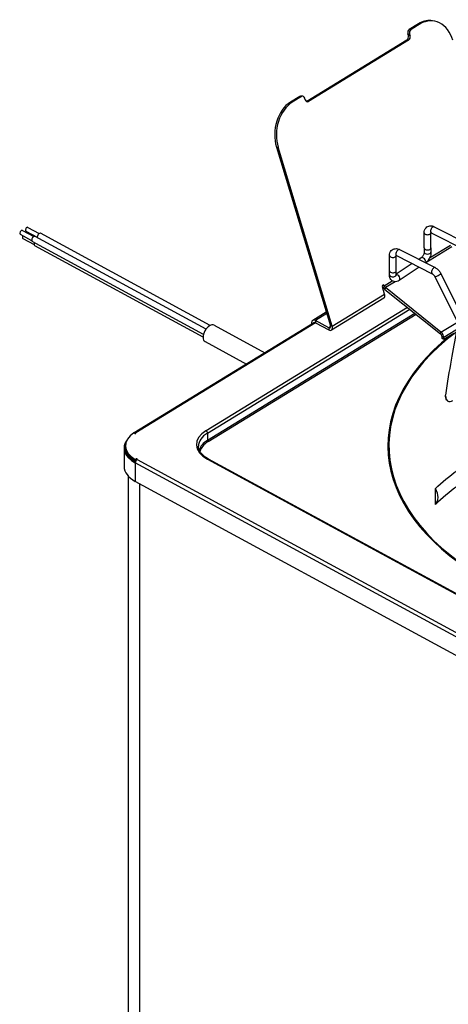
# Model space of a CAD drawing. Units: millimetres. Extents: x 57324 to 60516, y 1778 to 4304.
# Drawn here: x 59592 to 59845, y 2390 to 2970 of the extents above; entities that cross this region are included whole.
import ezdxf

# ---------------------------------------------------------------- set-up
doc = ezdxf.new("R2010")
doc.units = ezdxf.units.MM
doc.header["$LTSCALE"] = 15

msp = doc.modelspace()

# ---------------------------------------------------------------- linework, layer by layer
for p, q in [((59827.13, 2967.61), (59821.65, 2964.25)), ((59828.14, 2967.52), (59822.66, 2964.15)), ((59827.13, 2967.61), (59828.14, 2967.52)), ((59835.4, 2969.33), (59834.39, 2969.42)), ((59820.82, 2961.6), (59821.83, 2961.5)), ((59821.09, 2960.69), (59820.82, 2961.6)), ((59822.11, 2960.6), (59821.09, 2960.69)), ((59822.66, 2964.15), (59821.65, 2964.25)), ((59821.83, 2961.5), (59822.11, 2960.6)), ((59761.31, 2921.89), (59820.27, 2958.04)), ((59821.28, 2957.95), (59762.33, 2921.8)), ((59820.27, 2958.04), (59821.28, 2957.95)), ((59757.21, 2924.73), (59751.72, 2921.37)), ((59752.74, 2921.28), (59751.72, 2921.37)), ((59758.22, 2924.64), (59752.74, 2921.28)), ((59757.21, 2924.73), (59758.22, 2924.64)), ((59758.95, 2924.82), (59757.93, 2924.92)), ((59760.41, 2922.77), (59760.14, 2923.67)), ((59762.33, 2921.8), (59761.31, 2921.89)), ((59743.47, 2894.86), (59744.48, 2894.77)), ((59743.47, 2894.86), (59775.22, 2789.47)), ((59776.23, 2789.38), (59744.48, 2894.77)), ((59593.86, 2845.74), (59600.54, 2842.11)), ((59595.93, 2845.38), (59602.61, 2841.75)), ((59597.12, 2847.58), (59603.8, 2843.95)), ((59704.5, 2789.78), (59604.64, 2844.06)), ((59830.42, 2835.42), (59830.42, 2844.4)), ((59834.42, 2835.42), (59834.42, 2844.4)), ((59834.53, 2844.36), (59855.56, 2833.72)), ((59836.33, 2847.93), (59857.36, 2837.29)), ((59592.67, 2843.54), (59599.34, 2839.91)), ((59594.18, 2841.03), (59600.86, 2837.4)), ((59700.51, 2784.35), (59599.71, 2839.14)), ((59701.99, 2787.52), (59601.38, 2842.22)), ((59700.3, 2782.77), (59601.22, 2836.63)), ((59815.9, 2834.47), (59836.93, 2823.83)), ((59830.43, 2835.32), (59830.43, 2832.97)), ((59846.66, 2836.01), (59831.38, 2826.64)), ((59833.64, 2829.65), (59845.89, 2837.16)), ((59834.43, 2835.42), (59834.43, 2832.97)), ((59809.99, 2821.96), (59809.99, 2830.95)), ((59813.99, 2821.96), (59813.99, 2830.95)), ((59814.09, 2830.9), (59835.12, 2820.26)), ((59828.69, 2829.64), (59827.29, 2828.71)), ((59810, 2819.51), (59810, 2821.86)), ((59823.44, 2826.18), (59814, 2819.96)), ((59814, 2819.51), (59814, 2821.96)), ((59827.55, 2824.09), (59815.73, 2816.31)), ((59806.82, 2813.2), (59811.56, 2816.11)), ((59813.29, 2815.55), (59807.58, 2812.05)), ((59872.45, 2747), (59836.67, 2818.58)), ((59875.54, 2749.77), (59840.25, 2820.36)), ((59807.08, 2808.29), (59805.79, 2812.57)), ((59806.82, 2813.2), (59805.85, 2813.29)), ((59807.58, 2812.05), (59807.34, 2810.99)), ((59807.34, 2810.99), (59840.07, 2784.73)), ((59840.31, 2785.79), (59807.58, 2812.05)), ((59806.62, 2805.92), (59775.77, 2787)), ((59776.23, 2789.38), (59807.08, 2808.29)), ((59820.52, 2800.41), (59701.98, 2727.72)), ((59702.85, 2726.27), (59821.93, 2799.29)), ((59772.77, 2797.6), (59764.79, 2792.71)), ((59824.93, 2796.88), (59702.85, 2722.02)), ((59703.29, 2721.29), (59825.63, 2796.31)), ((59773.04, 2796.7), (59766.36, 2792.6)), ((59774.21, 2788.33), (59766.36, 2792.6)), ((59766.36, 2792.6), (59766.36, 2791.37)), ((59840.31, 2785.79), (59850.07, 2791.77)), ((59765.78, 2791.5), (59659.75, 2726.49)), ((59766.43, 2791.33), (59660.59, 2726.43)), ((59706.69, 2789.88), (59736.61, 2773.62)), ((59764.18, 2791.34), (59764.18, 2790.52)), ((59764.88, 2790.95), (59764.18, 2791.34)), ((59766.36, 2791.37), (59774.21, 2787.11)), ((59775.3, 2789), (59774.21, 2788.33)), ((59774.21, 2788.33), (59774.21, 2787.11)), ((59775.22, 2789.47), (59776.23, 2789.38)), ((59840.07, 2784.73), (59840.31, 2785.79)), ((59851.7, 2788.51), (59842.01, 2782.57)), ((59701.44, 2780.22), (59725.79, 2766.98)), ((59840.95, 2781.99), (59840.91, 2783.12)), ((59842.01, 2782.57), (59840.91, 2783.12)), ((59842.04, 2781.39), (59840.95, 2781.99)), ((59842.04, 2781.39), (59842.01, 2782.57)), ((59847.88, 2784.98), (59842.04, 2781.39)), ((59843.06, 2747.96), (59843.04, 2748.69)), ((59843.04, 2747.98), (59843.04, 2748.69)), ((59843.06, 2747.96), (59843.04, 2747.98)), ((59844.14, 2745.3), (59844.48, 2745.13)), ((59660.04, 2726.09), (59659.47, 2726.41)), ((59660.59, 2726.09), (59660.59, 2726.43)), ((59702.85, 2726.27), (59702.85, 2722.02)), ((59653.77, 2717.53), (59653.77, 2706.58)), ((59654.57, 2718.18), (59654.57, 2718.83)), ((59656.35, 2712.75), (59656.35, 2713.41)), ((59660.29, 2710.75), (59660.82, 2711.08)), ((59660.29, 2710.1), (59660.29, 2710.75)), ((59660.82, 2710.42), (59660.29, 2710.1)), ((59660.82, 2710.42), (59660.82, 2711.08)), ((59661.41, 2710.76), (59996.31, 2528.7)), ((59702.85, 2710.91), (59994.07, 2552.6)), ((59994.65, 2552.68), (59703.43, 2710.98)), ((59995.22, 2526.72), (59660.31, 2708.78)), ((59660.31, 2708.78), (59660.31, 2697.84)), ((59656.35, 2378.4), (59656.35, 2700.78)), ((59995.22, 2515.78), (59660.31, 2697.84)), ((59662.9, 2696.44), (59662.9, 2369.49)), ((59837.04, 2684.25), (59837.04, 2693.6))]:
    msp.add_line(p, q)
for centre, major_axis, ratio, start_param, end_param in [((59832.58, 2949.5), (1.8, 19.92), 0.735239, 0, 0.50114), ((59833.6, 2949.41), (1.8, 19.92), 0.735239, 5.213529, 6.784326), ((59819.72, 2959.85), (-0.18, -1.99), 0.735239, 0.50114, 2.071937), ((59822.19, 2962.44), (-0.18, -1.99), 0.735239, 3.642733, 5.213529), ((59820.73, 2959.76), (0.18, 1.99), 0.735239, 3.642733, 5.213529), ((59823.2, 2962.34), (0.18, 1.99), 0.735239, 0.50114, 2.071937), ((59758.77, 2922.83), (0.18, 1.99), 0.735239, 5.213529, 6.784326), ((59758.19, 2903.17), (1.8, 19.92), 0.735239, 0.50114, 2.071937), ((59757.18, 2903.26), (-1.8, -19.92), 0.735239, 3.642733, 5.213529), ((59757.75, 2922.92), (0.18, 1.99), 0.735239, 0, 0.50114), ((59761.78, 2923.61), (-0.18, -1.99), 0.735239, 5.213529, 6.784326), ((59760.77, 2923.7), (-0.18, -1.99), 0.735239, 0.352993, 0.50114), ((59593.26, 2844.64), (-0.6, -1.1), 0.559716, 3.141593, 6.283185), ((59596.53, 2846.48), (-0.6, -1.1), 0.559716, 3.141593, 6.283185), ((59603.81, 2842.52), (0.84, 1.54), 0.559716, 0, 2.52492), ((59832.42, 2844.4), (-2, 0), 0.57735, 0, 3.141593), ((59835.43, 2846.15), (0.9, 1.78), 0.538193, 0, 3.141593), ((59594.78, 2842.12), (-0.6, -1.1), 0.559716, 4.524054, 6.283185), ((59600.54, 2840.68), (0.84, 1.54), 0.559716, 0, 3.141593), ((59602.06, 2838.17), (-0.84, -1.54), 0.559716, 4.864963, 6.283185), ((59815, 2832.69), (0.9, 1.78), 0.538193, 0, 3.141593), ((59832.42, 2835.42), (-2, 0), 0.57735, 0, 0.853592), ((59832.43, 2832.97), (2, 0), 0.57735, 3.141593, 6.283185), ((59832.43, 2835.42), (2, 0), 0.57735, 3.990221, 6.369616), ((59832.42, 2835.42), (2, 0), 0.57735, 3.995185, 6.283185), ((59811.99, 2830.95), (-2, 0), 0.57735, 0, 3.141593), ((59829.79, 2827.97), (-1.1, 1.67), 0.614016, 3.564886, 6.283185), ((59811.99, 2821.96), (-2, 0), 0.57735, 0, 0.853592), ((59812, 2821.96), (2, 0), 0.57735, 3.990221, 6.369616), ((59811.99, 2821.96), (2, 0), 0.57735, 3.995185, 6.283185), ((59836.03, 2822.05), (0.9, 1.78), 0.538193, 0, 3.141593), ((59812, 2819.51), (-2, 0), 0.57735, 0, 3.141593), ((59814.63, 2817.98), (1.1, -1.67), 0.614016, 0, 2.758148), ((59838.46, 2819.47), (1.79, 0.89), 0.150744, 3.141593, 6.283185), ((59806.3, 2812.89), (0.068, 0.747), 0.735239, 5.213529, 8.355122), ((59807.83, 2813.11), (1.57, -2.56), 0.594462, 4.319858, 5.255387), ((59807.83, 2813.11), (-0.78, 1.28), 0.594462, 1.153863, 2.113794), ((59805.05, 2808.47), (1.57, -2.56), 0.594462, 0, 1.153863), ((59766.36, 2790.15), (-1.57, 2.56), 0.594462, 5.48228, 7.053076), ((59766.36, 2790.15), (-0.78, 1.28), 0.594462, 5.48228, 6.518688), ((59704.07, 2785.05), (-2.63, -4.83), 0.559716, 3.141593, 6.283185), ((59774.21, 2789.56), (0.78, -1.28), 0.594462, 5.48228, 7.437049), ((59774.21, 2789.56), (1.57, -2.56), 0.594462, 5.48228, 7.437049), ((59999.69, 2718.77), (-190, 0), 0.57735, 5.623367, 7.098336), ((59839.82, 2783.67), (-1.57, 2.56), 0.594462, 3.94639, 5.255387), ((59999.69, -1703.46), (-136.13, 4518.37), 0.029336, 0.112278, 0.170535), ((59999.69, 2718.77), (-190.25, 0), 0.57735, 5.636225, 8.716517), ((59999.69, 2718.77), (-190.6, 0), 0.57735, 5.651969, 7.098336), ((59839.82, 2783.67), (-0.78, 1.28), 0.594462, 3.94639, 5.255387), ((59847.18, 2750.49), (-2.7, -5.36), 0.579524, 5.465681, 7.036477), ((59674.57, 2717.53), (-20.8, 0), 0.57735, 5.870417, 7.098678), ((59674.57, 2718.83), (-20, 0), 0.57735, 5.567893, 7.058668), ((59660.59, 2725.12), (-0.84, 1.36), 0.594462, 5.48228, 6.512777), ((59660.31, 2726.26), (0.4, 0), 0.57735, 3.957086, 7.098678), ((59716.97, 2719.57), (-20.6, 0), 0.57735, 5.527882, 7.098678), ((59716.97, 2718.59), (-19.4, 0), 0.57735, 5.527882, 6.283185), ((59716.97, 2714.34), (-19.4, 0), 0.57735, 5.527882, 6.086273), ((59701.98, 2726.74), (-0.63, 1.02), 0.594462, 3.911484, 5.48228), ((59703.29, 2721.78), (-0.314, 0.511), 0.594462, 0.769891, 2.340687), ((59674.57, 2717.53), (-20, 0), 0.57735, 6.254897, 7.067076), ((59674.57, 2718.18), (-20, 0), 0.57735, 0, 0.775482), ((59716.97, 2713.85), (-18.8, 0), 0.57735, 5.527882, 6.126648), ((59677.15, 2715.77), (-20.8, 0), 0.57735, 0.274173, 0.409059), ((59677.15, 2715.77), (20, 0), 0.57735, 3.574464, 3.72175), ((59661.41, 2709.46), (0.76, 1.41), 0.559716, 0.770797, 2.341593), ((59661.11, 2710.92), (0.4, 0), 0.57735, 5.527882, 8.669475), ((59661.11, 2710.27), (-0.4, 0), 0.57735, 4.815266, 5.527882), ((59702.85, 2709.93), (0.57, 1.05), 0.559716, 0, 0.770797), ((59674.57, 2706.58), (-20.8, 0), 0.57735, 0, 0.815493), ((59830.02, 2691.37), (6.91, -7.23), 0.698967, 0.021823, 1.24071)]:
    msp.add_ellipse(centre, major_axis=major_axis, ratio=ratio, start_param=start_param, end_param=end_param)
for points, knots in [([(59830.42, 2844.4), (59830.42, 2844.94), (59830.5, 2845.48), (59830.85, 2846.48), (59831.12, 2846.95), (59831.79, 2847.67), (59832.15, 2847.94), (59832.94, 2848.31), (59833.35, 2848.42), (59834.23, 2848.51), (59834.7, 2848.47), (59835.55, 2848.28), (59835.95, 2848.12), (59836.33, 2847.93)], [4.712389, 4.712389, 4.712389, 4.712389, 5.026548, 5.026548, 5.314185, 5.314185, 5.546861, 5.546861, 5.773999, 5.773999, 6.032928, 6.032928, 6.283185, 6.283185, 6.283185, 6.283185]), ([(59834.16, 2844.49), (59834.16, 2844.49), (59834.19, 2844.49), (59834.31, 2844.46), (59834.39, 2844.43), (59834.5, 2844.38), (59834.52, 2844.37), (59834.53, 2844.36)], [5.8245619, 5.8245619, 5.8245619, 5.8245619, 6.044563, 6.044563, 6.2568078, 6.2568078, 6.2831853, 6.2831853, 6.2831853, 6.2831853]), ([(59809.99, 2830.95), (59809.99, 2831.48), (59810.07, 2832.02), (59810.42, 2833.03), (59810.69, 2833.49), (59811.35, 2834.21), (59811.72, 2834.48), (59812.5, 2834.86), (59812.92, 2834.97), (59813.8, 2835.05), (59814.26, 2835.01), (59815.12, 2834.82), (59815.52, 2834.67), (59815.9, 2834.47)], [4.712389, 4.712389, 4.712389, 4.712389, 5.026548, 5.026548, 5.314185, 5.314185, 5.546861, 5.546861, 5.773999, 5.773999, 6.032928, 6.032928, 6.283185, 6.283185, 6.283185, 6.283185]), ([(59830.43, 2832.97), (59830.43, 2832.86), (59830.42, 2832.72), (59830.37, 2832.4), (59830.33, 2832.22), (59830.21, 2831.81), (59830.13, 2831.6), (59829.93, 2831.16), (59829.82, 2830.94), (59829.56, 2830.54), (59829.43, 2830.35), (59829.16, 2830.04), (59829.03, 2829.91), (59828.83, 2829.74), (59828.76, 2829.68), (59828.69, 2829.64)], [3.141593, 3.141593, 3.141593, 3.141593, 3.346084, 3.346084, 3.571209, 3.571209, 3.813412, 3.813412, 4.06428, 4.06428, 4.313277, 4.313277, 4.549491, 4.549491, 4.712389, 4.712389, 4.712389, 4.712389]), ([(59834.43, 2832.97), (59834.43, 2832.46), (59834.37, 2831.95), (59834.14, 2830.93), (59833.98, 2830.43), (59833.56, 2829.45), (59833.31, 2828.98), (59832.74, 2828.09), (59832.42, 2827.67), (59831.85, 2827.06), (59831.61, 2826.84), (59831.37, 2826.65)], [3.141593, 3.141593, 3.141593, 3.141593, 3.455752, 3.455752, 3.769911, 3.769911, 4.08407, 4.08407, 4.39823, 4.39823, 4.591624, 4.591624, 4.591624, 4.591624]), ([(59813.73, 2831.03), (59813.73, 2831.03), (59813.76, 2831.03), (59813.87, 2831), (59813.96, 2830.97), (59814.07, 2830.92), (59814.08, 2830.91), (59814.09, 2830.9)], [5.8245619, 5.8245619, 5.8245619, 5.8245619, 6.044563, 6.044563, 6.2568078, 6.2568078, 6.2831853, 6.2831853, 6.2831853, 6.2831853]), ([(59836.93, 2823.83), (59837.21, 2823.69), (59837.49, 2823.52), (59838.01, 2823.15), (59838.26, 2822.94), (59838.74, 2822.5), (59838.96, 2822.26), (59839.38, 2821.76), (59839.58, 2821.49), (59839.94, 2820.94), (59840.1, 2820.66), (59840.25, 2820.36)], [6.2831853, 6.2831853, 6.2831853, 6.2831853, 6.4716809, 6.4716809, 6.6601764, 6.6601764, 6.848672, 6.848672, 7.0371675, 7.0371675, 7.2256631, 7.2256631, 7.2256631, 7.2256631]), ([(59815.73, 2816.31), (59815.31, 2816.03), (59814.84, 2815.8), (59813.83, 2815.54), (59813.3, 2815.5), (59812.36, 2815.69), (59811.97, 2815.84), (59811.3, 2816.28), (59811.02, 2816.55), (59810.54, 2817.18), (59810.36, 2817.55), (59810.07, 2818.42), (59810.01, 2818.92), (59810, 2819.45), (59810, 2819.48), (59810, 2819.51)], [4.712389, 4.712389, 4.712389, 4.712389, 5.026548, 5.026548, 5.315308, 5.315308, 5.525521, 5.525521, 5.725867, 5.725867, 5.957814, 5.957814, 6.264284, 6.264284, 6.283185, 6.283185, 6.283185, 6.283185]), ([(59814.04, 2819.18), (59814.04, 2819.18), (59814.04, 2819.18), (59814.03, 2819.19), (59814.02, 2819.22), (59814, 2819.34), (59814, 2819.42), (59814, 2819.51)], [5.9038792, 5.9038792, 5.9038792, 5.9038792, 5.9225805, 5.9225805, 6.1135984, 6.1135984, 6.2831853, 6.2831853, 6.2831853, 6.2831853]), ([(59835.12, 2820.26), (59835.21, 2820.22), (59835.32, 2820.15), (59835.54, 2820), (59835.65, 2819.9), (59835.88, 2819.69), (59835.99, 2819.57), (59836.21, 2819.31), (59836.32, 2819.17), (59836.51, 2818.88), (59836.59, 2818.73), (59836.67, 2818.58)], [6.2831853, 6.2831853, 6.2831853, 6.2831853, 6.4716809, 6.4716809, 6.6601764, 6.6601764, 6.848672, 6.848672, 7.0371675, 7.0371675, 7.2256631, 7.2256631, 7.2256631, 7.2256631]), ([(59844.14, 2745.3), (59844.11, 2745.32), (59844.08, 2745.33), (59843.75, 2745.53), (59843.48, 2745.86), (59843.13, 2746.77), (59843.04, 2747.36), (59843.04, 2747.98)], [-0.4732962, -0.4732962, -0.4732962, -0.4732962, -0.4539806, -0.4539806, -0.2269903, -0.2269903, 0, 0, 0, 0]), ([(59703.43, 2710.98), (59702.66, 2711.4), (59701.96, 2711.85), (59700.7, 2712.8), (59700.15, 2713.3), (59699.2, 2714.33), (59698.81, 2714.85), (59698.18, 2715.92), (59697.95, 2716.45), (59697.65, 2717.52), (59697.57, 2718.06), (59697.57, 2718.59)], [3.1415927, 3.1415927, 3.1415927, 3.1415927, 3.3046913, 3.3046913, 3.4677899, 3.4677899, 3.6308885, 3.6308885, 3.7939872, 3.7939872, 3.9570858, 3.9570858, 3.9570858, 3.9570858])]:
    msp.add_open_spline(points, degree=3, knots=knots)
for points in [[(59834.42, 2844.4), (59834.42, 2844.41), (59834.42, 2844.41), (59834.42, 2844.41)], [(59813.99, 2830.95), (59813.99, 2830.95), (59813.99, 2830.95), (59813.99, 2830.95)], [(59837.04, 2693.6), (59840.93, 2697.32), (59845.2, 2700.9), (59849.82, 2704.32)], [(59849.98, 2695.09), (59845.3, 2691.63), (59840.98, 2688.01), (59837.04, 2684.25)]]:
    msp.add_open_spline(points, degree=3)

doc.saveas('drawing.dxf')
